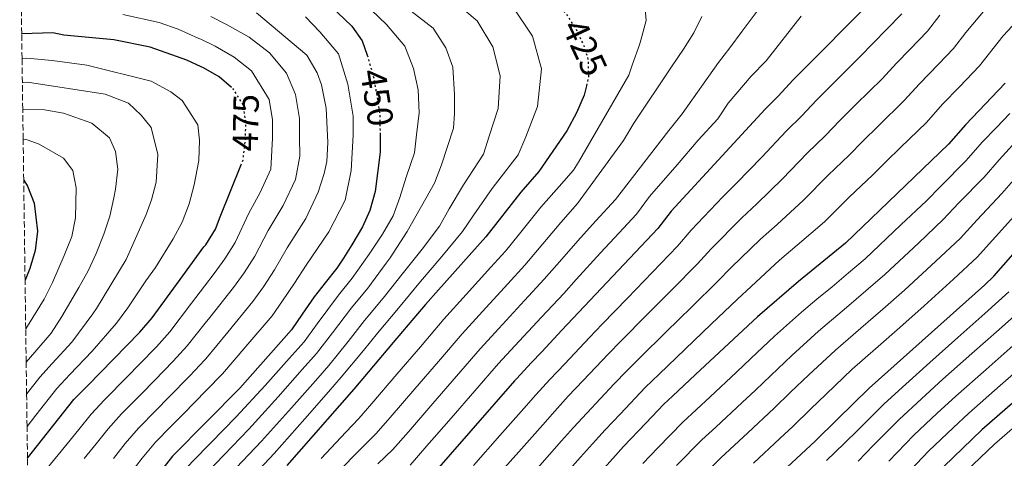
# Model space of a CAD drawing. Units: metres. Extents: x 593173 to 596594, y 4775338 to 4777698.
# Drawn here: x 593182 to 593455, y 4776780 to 4776901 of the extents above; entities that cross this region are included whole.
import ezdxf
from ezdxf.enums import TextEntityAlignment as Align

# ---------------------------------------------------------------- set-up
doc = ezdxf.new("R2010")
doc.units = ezdxf.units.M
doc.header["$MEASUREMENT"] = 0
doc.linetypes.add('DGN Style 3', pattern=[2.435891, 1.739922, -0.695969])
doc.linetypes.add('DGN Style 5', pattern=[1.217945, 0.521977, -0.695969])
for name, color, linetype, lineweight in [('Cota de curva de nivel directora', 7, 'Continuous', 0), ('Curva de nivel directora', 30, 'Continuous', 30), ('Curva de nivel directora no vista', 30, 'DGN Style 5', 30), ('Curva de nivel intermedia', 30, 'Continuous', 0), ('Zona arbolada', 92, 'DGN Style 3', 0)]:
    doc.layers.add(name, color=color, linetype=linetype, lineweight=lineweight)
doc.styles.add('Style-Arial', font='arial.ttf')

msp = doc.modelspace()

# ---------------------------------------------------------------- linework, layer by layer
at = {"layer": 'Curva de nivel directora', "color": 30, "linetype": 'Continuous', "lineweight": 30, "flags": 128}
for points, elevation in [([(593182.46, 4776937.8), (593183.9, 4776937.75), (593190.03, 4776937.08), (593194.97, 4776936.24), (593200.36, 4776935.11), (593210.81, 4776933.7), (593231.99, 4776927.05), (593235.49, 4776925.96), (593253.89, 4776914.92), (593258.37, 4776912.68), (593262.56, 4776909.94), (593266.46, 4776906.85), (593274.24, 4776899.25), (593277.13, 4776895.16), (593278.47, 4776891.23)], 450), ([(593419.1, 4776907.45), (593396.26, 4776884.4), (593392.08, 4776879.91), (593388.5, 4776876.32), (593362.52, 4776848.03), (593358.79, 4776843.24), (593332.32, 4776815.11), (593326.73, 4776809.18), (593323.86, 4776806.13), (593319.83, 4776801.79), (593319.22, 4776801.09), (593295.05, 4776773.5)], 400), ([(593241.03, 4776882.29), (593237.6, 4776885.19), (593233.26, 4776887.72), (593232.61, 4776888.02), (593228.63, 4776889.81), (593218.54, 4776893.45), (593208.44, 4776895.47), (593194.69, 4776896.79), (593191.62, 4776897.4), (593183.01, 4776897.15)], 475), ([(593454.84, 4776883.44), (593443.87, 4776871.99), (593439.17, 4776866.6), (593410.73, 4776839.21), (593397.69, 4776828.61), (593386.34, 4776818.8), (593369.28, 4776802.88), (593362.84, 4776796.87), (593360.5, 4776794.69), (593355.54, 4776789.45), (593349.38, 4776782.93), (593326.08, 4776756.82)], 375), ([(593339.08, 4776882.72), (593338.47, 4776880.2), (593336.39, 4776875.27), (593333.7, 4776870.33), (593325.93, 4776859.05), (593320.99, 4776853.33), (593311.31, 4776840.95), (593298.23, 4776826.29), (593294.66, 4776822.29), (593292.42, 4776819.64), (593285.7, 4776811.72), (593274.77, 4776798.81), (593256.28, 4776777.69)], 425), ([(593282.05, 4776869.2), (593282.07, 4776864.36), (593280.74, 4776853.5), (593279.23, 4776848.28), (593277.2, 4776843.71), (593274.29, 4776838.75), (593271.91, 4776835.05), (593270.13, 4776832.27), (593266.9, 4776828.21), (593263.85, 4776824.38), (593260.55, 4776819.56), (593257.6, 4776815.24), (593243.31, 4776799.12), (593234.16, 4776789.86), (593224.69, 4776780.28), (593218.01, 4776771.69), (593214.21, 4776767.54), (593190.13, 4776742.78), (593185.21, 4776736.92)], 450), ([(593184.63, 4776779.7), (593197.44, 4776796), (593201.18, 4776799.74), (593215.66, 4776814.56), (593219.09, 4776818.6), (593227.58, 4776830.2), (593233.39, 4776838.16), (593233.86, 4776838.79), (593236.55, 4776843.13), (593237.88, 4776846.47), (593243.55, 4776860.67)], 475), ([(593183.57, 4776856.66), (593184.64, 4776854.97), (593186.45, 4776850.27), (593187.35, 4776842.56), (593186.75, 4776837.2), (593185.28, 4776832.21), (593183.95, 4776828.94)], 500), ([(593394.56, 4776777.2), (593402.27, 4776784.44), (593408.42, 4776790.47), (593417.23, 4776799.1), (593449.08, 4776827.56), (593451.74, 4776830.08), (593470.36, 4776851.41)], 350), ([(593472.39, 4776808.55), (593448.35, 4776787.57), (593437.9, 4776777.41)], 325)]:
    msp.add_lwpolyline(points, dxfattribs=dict(at, elevation=elevation))
at = {"layer": 'Curva de nivel directora no vista', "color": 30, "linetype": 'DGN Style 5', "lineweight": 30, "flags": 128}
for points, elevation in [([(593332.77, 4776903.43), (593333.51, 4776902.62), (593336.21, 4776898.44), (593338.46, 4776893.65), (593339.51, 4776890.22), (593339.66, 4776885.14), (593339.08, 4776882.72)], 425), ([(593278.47, 4776891.23), (593278.82, 4776890.18), (593280.38, 4776884.61), (593282.02, 4776874.73), (593282.05, 4776869.2)], 450), ([(593243.55, 4776860.67), (593244.2, 4776862.28), (593244.89, 4776867.96), (593244.94, 4776872.94), (593244.19, 4776877.57), (593241.49, 4776881.9), (593241.03, 4776882.29)], 475)]:
    msp.add_lwpolyline(points, dxfattribs=dict(at, elevation=elevation))
at = {"layer": 'Curva de nivel intermedia', "color": 30, "linetype": 'Continuous', "lineweight": 0, "flags": 128}
for points, elevation in [([(593234.38, 4776775.9), (593238.84, 4776780.56), (593245.76, 4776787.78), (593253.93, 4776796.73), (593260.55, 4776804.23), (593264.47, 4776808.67), (593268.95, 4776814.43), (593274.16, 4776821.31), (593278.65, 4776826.75), (593283.77, 4776833.66), (593284.88, 4776835.16), (593289.52, 4776842.47), (593297.12, 4776855.78), (593299.06, 4776860.86), (593300.7, 4776865.95), (593302.34, 4776871.03), (593302.63, 4776875.07), (593302.62, 4776880.3), (593302.17, 4776887.92), (593300.22, 4776893.3), (593296.77, 4776898.68), (593282.56, 4776909.72)], 440), ([(593242.41, 4776777.14), (593249.27, 4776784.41), (593257.59, 4776793.66), (593264.19, 4776801.17), (593267.9, 4776805.38), (593273.21, 4776811.97), (593277.76, 4776817.82), (593282.91, 4776823.99), (593288.51, 4776831.11), (593293.67, 4776837.58), (593298.48, 4776843.88), (593301.19, 4776848.67), (593305.13, 4776855.38), (593310.66, 4776863.8), (593312.25, 4776868.81), (593314.67, 4776876.43), (593315.28, 4776885.54), (593313.21, 4776893.53), (593308.92, 4776900.77), (593302.65, 4776906.01)], 435), ([(593355.13, 4776906.04), (593355.58, 4776900.81), (593354.1, 4776895.42), (593353.8, 4776894.08), (593351.86, 4776888.7), (593350.82, 4776885.7), (593336.86, 4776861.67), (593335.53, 4776859.39), (593331.55, 4776854.91), (593326.49, 4776849.13), (593320.19, 4776841.37), (593316.69, 4776837.04), (593312.66, 4776832.6), (593305.83, 4776825.03), (593299.7, 4776818.19), (593293.21, 4776810.58), (593286.72, 4776802.97), (593279.83, 4776794.89), (593276.19, 4776790.74), (593272.6, 4776786.92), (593265.81, 4776779.61)], 420), ([(593210.99, 4776902.46), (593220.98, 4776900.25), (593226.24, 4776898.4), (593231.96, 4776895.86), (593232.49, 4776895.61), (593236.53, 4776893.68), (593241.76, 4776890.69), (593246.49, 4776886.89), (593251.43, 4776878.98), (593252.36, 4776873.3), (593252.32, 4776868.24), (593251.88, 4776859.72), (593248.9, 4776853.25), (593245.83, 4776847.49), (593242.01, 4776839.38), (593239.17, 4776834.91), (593236.24, 4776830.84), (593233.57, 4776827.34), (593229.98, 4776822.65), (593223.93, 4776814.7), (593220.27, 4776810.55), (593215.67, 4776805.85), (593212.17, 4776802.28), (593205.88, 4776795.85), (593202.17, 4776791.93), (593198.81, 4776787.65), (593195.58, 4776783.67), (593189.3, 4776776.02)], 470), ([(593247.88, 4776902.9), (593261.8, 4776891.26), (593264.65, 4776886.33), (593265.85, 4776883.04), (593267.2, 4776876.61), (593267.66, 4776867.05), (593267.37, 4776861.81), (593266.62, 4776858.52), (593264.99, 4776853.29), (593261.59, 4776846), (593256.4, 4776837.89), (593252.93, 4776831.88), (593249.8, 4776827.14), (593246.92, 4776823.04), (593239.96, 4776814.63), (593233.88, 4776807.23), (593233.62, 4776806.91), (593229.51, 4776802.53), (593223.69, 4776796.62), (593220.19, 4776793.06), (593215.28, 4776788.07), (593211.62, 4776783.78), (593208.41, 4776779.67)], 460), ([(593279.66, 4776903.69), (593283.87, 4776899.71), (593288.86, 4776893.71), (593291.32, 4776887.58), (593292.56, 4776881.62), (593292.9, 4776875.3), (593292.12, 4776869.18), (593291.6, 4776864.17), (593289.28, 4776857.43), (593287.56, 4776851.89), (593285.65, 4776846.81), (593282.69, 4776841.67), (593279.03, 4776836.2), (593274.39, 4776829.51), (593270.56, 4776824.8), (593264.69, 4776816.9), (593261.04, 4776811.95), (593256.9, 4776807.29), (593250.28, 4776799.8), (593242.25, 4776791.14), (593235.28, 4776783.98), (593234.27, 4776782.93), (593228.31, 4776776.81)], 445), ([(593318.96, 4776904.3), (593324.15, 4776896.5), (593326.64, 4776887.49), (593325.55, 4776877), (593322.32, 4776868.63), (593320.19, 4776863.62), (593313.06, 4776854.36), (593308.01, 4776847.06), (593304.89, 4776842.41), (593299.16, 4776835.53), (593293.25, 4776828.57), (593287.17, 4776821.23), (593281.36, 4776814.33), (593277.47, 4776809.5), (593271.34, 4776802.1), (593267.83, 4776798.11), (593261.24, 4776790.59), (593252.78, 4776781.05), (593245.97, 4776773.72)], 430), ([(593386.32, 4776903.43), (593382.14, 4776897.89), (593378.71, 4776893.26), (593375.57, 4776889.22), (593365.58, 4776875), (593361.85, 4776870.36), (593347.16, 4776851.32), (593341.74, 4776845.43), (593337.5, 4776840.72), (593330.93, 4776833.2), (593327.46, 4776829.22), (593322.02, 4776823.35), (593314.85, 4776815.58), (593309.76, 4776809.99), (593303.22, 4776802.42), (593296.68, 4776794.86), (593289.94, 4776787.06), (593285.62, 4776782.12), (593281.44, 4776778.19)], 410), ([(593398.45, 4776902.03), (593388.8, 4776889.64), (593384.61, 4776885.41), (593378.27, 4776877.95), (593375.38, 4776873.62), (593369.97, 4776867.73), (593364.22, 4776860.89), (593356.5, 4776852.11), (593352.98, 4776847.28), (593346.84, 4776840.7), (593343.01, 4776836.52), (593336.29, 4776829.12), (593332.85, 4776825.31), (593326.7, 4776818.73), (593319.35, 4776810.85), (593314.8, 4776805.89), (593308.23, 4776798.34), (593301.67, 4776790.8), (593295, 4776783.14), (593290.34, 4776777.81)], 405), ([(593426.25, 4776902.64), (593422.05, 4776898.36), (593418.42, 4776894.67), (593414.67, 4776890.75), (593407.6, 4776883.68), (593402.68, 4776878.76), (593398.62, 4776874.47), (593394.31, 4776870.21), (593387.53, 4776863), (593380.57, 4776855.85), (593376.81, 4776852.04), (593368.04, 4776842.84), (593364.3, 4776838.35), (593357.36, 4776831.16), (593350.41, 4776823.97), (593343.47, 4776816.78), (593339.95, 4776813.14), (593333.09, 4776805.86), (593328.96, 4776801.49), (593325.07, 4776797.27), (593321.77, 4776793.51), (593315.17, 4776786), (593307.9, 4776777.75)], 395), ([(593312.44, 4776772.52), (593320.39, 4776781.51), (593327.01, 4776789), (593330.32, 4776792.75), (593334.07, 4776796.85), (593338.22, 4776801.25), (593345.08, 4776808.53), (593348.7, 4776812.17), (593355.74, 4776819.27), (593362.78, 4776826.37), (593369.81, 4776833.46), (593373.57, 4776837.64), (593382.03, 4776846.18), (593386.17, 4776850.11), (593393.33, 4776857.05), (593400.12, 4776864.11), (593405.15, 4776869.04), (593409.1, 4776873.12), (593413.69, 4776877.68), (593420.79, 4776884.72), (593424.78, 4776889), (593428.52, 4776892.82), (593433.4, 4776897.84), (593436.8, 4776902.3)], 390), ([(593325.61, 4776777.01), (593332.24, 4776784.49), (593335.56, 4776788.24), (593339.17, 4776792.21), (593346.79, 4776800.28), (593350.22, 4776803.92), (593353.94, 4776807.56), (593361.06, 4776814.56), (593368.19, 4776821.57), (593375.32, 4776828.57), (593379.09, 4776832.45), (593387.25, 4776840.33), (593391.77, 4776844.37), (593399.13, 4776851.11), (593405.93, 4776858), (593411.69, 4776863.6), (593415.52, 4776867.48), (593419.78, 4776871.67), (593426.92, 4776878.68), (593431.15, 4776883.33), (593436.4, 4776888.71), (593440.55, 4776893.04), (593444, 4776897.49), (593449.73, 4776904.43)], 385), ([(593235.3, 4776901.91), (593239.8, 4776899.63), (593245.91, 4776896.18), (593251.48, 4776891.88), (593256.21, 4776886.24), (593258.67, 4776880.39), (593259.77, 4776873.66), (593259.75, 4776868.52), (593259.85, 4776863.29), (593258.72, 4776856.86), (593255.25, 4776849.63), (593251.12, 4776842.69), (593247.47, 4776835.63), (593244.49, 4776831.02), (593241.58, 4776826.94), (593234.97, 4776818.64), (593233.73, 4776817.07), (593228.78, 4776810.81), (593224.89, 4776806.54), (593219.68, 4776801.24), (593216.18, 4776797.67), (593210.58, 4776791.96), (593206.89, 4776787.85), (593203.61, 4776783.66), (593200.24, 4776779.64)], 465), ([(593261.46, 4776901.86), (593265.37, 4776897.71), (593270.54, 4776891.64), (593273.14, 4776883.2), (593274.61, 4776874.37), (593274.61, 4776869.08), (593274.09, 4776859.28), (593272.39, 4776851.14), (593267.94, 4776842.38), (593261.68, 4776833.09), (593258.39, 4776828.13), (593255.11, 4776823.25), (593252.26, 4776819.14), (593244.95, 4776810.62), (593238.47, 4776803.02), (593234.13, 4776798.52), (593234.02, 4776798.41), (593227.7, 4776792.01), (593224.19, 4776788.45), (593219.98, 4776784.17), (593216.35, 4776779.71), (593213.21, 4776775.68)], 455), ([(593370.97, 4776901.88), (593368.74, 4776897.39), (593365.9, 4776892.9), (593362.62, 4776887.96), (593352.18, 4776872.41), (593349.34, 4776867.62), (593336.64, 4776850.17), (593332, 4776844.92), (593325.56, 4776837.28), (593322.08, 4776833.13), (593317.34, 4776827.97), (593310.34, 4776820.3), (593304.73, 4776814.09), (593298.21, 4776806.5), (593291.7, 4776798.92), (593284.89, 4776790.98), (593280.91, 4776786.43), (593277.02, 4776782.56), (593270.02, 4776775.45)], 415), ([(593457.93, 4776900.54), (593454.27, 4776896.62), (593447.7, 4776888.24), (593442.16, 4776882.46), (593437.51, 4776877.66), (593433.04, 4776872.64), (593425.87, 4776865.67), (593421.94, 4776861.84), (593418.23, 4776858.16), (593411.75, 4776851.9), (593404.93, 4776845.16), (593397.37, 4776838.64), (593392.47, 4776834.47), (593384.61, 4776827.26), (593380.83, 4776823.69), (593373.61, 4776816.77), (593366.39, 4776809.86), (593359.17, 4776802.94), (593355.36, 4776799.3), (593348.49, 4776792.04), (593344.27, 4776787.57), (593340.8, 4776783.72), (593337.48, 4776779.98), (593330.84, 4776772.51)], 380), ([(593183.11, 4776890.32), (593184.39, 4776890.36), (593191.42, 4776889.77), (593201.01, 4776888.49), (593218.81, 4776884.03), (593224.19, 4776881.05), (593227.33, 4776878.66), (593231.68, 4776871.94), (593232.13, 4776867.75), (593231.99, 4776862.07), (593230.65, 4776855.34), (593229.31, 4776850.11), (593227.38, 4776845.03), (593224.84, 4776840.39), (593220.03, 4776832.45), (593217.34, 4776828.77), (593212.33, 4776821.32), (593209.17, 4776817.09), (593202.5, 4776809.38), (593196.32, 4776802.85), (593192.74, 4776799.05), (593186.92, 4776791.62), (593184.5, 4776788.48)], 480), ([(593183.2, 4776883.6), (593184.59, 4776883.73), (593206.12, 4776880.47), (593212.55, 4776877.93), (593216, 4776874.65), (593218.84, 4776871.22), (593220.64, 4776863.74), (593220.21, 4776856.12), (593218.87, 4776851.19), (593217.38, 4776847.15), (593211.86, 4776834.73), (593203.67, 4776821.11), (593202.69, 4776819.62), (593196.84, 4776811.87), (593191.46, 4776805.97), (593188.03, 4776802.11), (593184.38, 4776797.4)], 485), ([(593183.3, 4776876.28), (593189.35, 4776876.1), (593194.58, 4776875.21), (593202.36, 4776872.38), (593207.3, 4776868.35), (593208.95, 4776864.61), (593209.55, 4776859.68), (593208.96, 4776854.15), (593208.52, 4776851.75), (593207.33, 4776846.67), (593205.69, 4776841.74), (593203.6, 4776836.35), (593201.37, 4776831.57), (593198.83, 4776826.93), (593194.14, 4776818.94), (593191.18, 4776814.35), (593186.6, 4776809.08), (593184.26, 4776806.28)], 490), ([(593354.66, 4776778.28), (593358.8, 4776782.56), (593365.76, 4776789.74), (593373.27, 4776796.74), (593380.58, 4776803.57), (593384.53, 4776807.3), (593391.09, 4776813.46), (593398.58, 4776820.09), (593402.75, 4776823.73), (593406.97, 4776827.17), (593411.57, 4776831.03), (593416.16, 4776834.88), (593426, 4776844.25), (593433.04, 4776850.97), (593437.01, 4776855), (593444.09, 4776862.06), (593448.51, 4776867.12), (593452.41, 4776871.26), (593456.08, 4776875.05)], 370), ([(593183.41, 4776867.99), (593184.57, 4776867.78), (593187.86, 4776866.59), (593194.59, 4776862.71), (593197.14, 4776859.28), (593198.04, 4776854.49), (593197.9, 4776846.27), (593196.86, 4776841.04), (593194.78, 4776835.81), (593191.5, 4776828.33), (593189.26, 4776823.69), (593184.13, 4776815.5)], 495), ([(593363.97, 4776777.7), (593371.01, 4776784.78), (593374.82, 4776788.34), (593382.13, 4776795.16), (593385.78, 4776798.57), (593390.02, 4776802.63), (593395.84, 4776808.12), (593403.24, 4776814.84), (593410.97, 4776821.44), (593416.28, 4776825.99), (593421.59, 4776830.55), (593430.84, 4776839.25), (593437.72, 4776845.75), (593442.06, 4776850.33), (593449.01, 4776857.51), (593453.15, 4776862.25), (593456.9, 4776866.29)], 365), ([(593369.14, 4776772.83), (593376.27, 4776779.83), (593383.68, 4776786.75), (593390.98, 4776793.58), (593395.52, 4776797.95), (593400.59, 4776802.78), (593407.9, 4776809.6), (593414.98, 4776815.7), (593421, 4776820.96), (593427.03, 4776826.22), (593435.67, 4776834.24), (593442.39, 4776840.52), (593447.11, 4776845.67), (593453.94, 4776852.97), (593457.79, 4776857.38)], 360), ([(593385.23, 4776778.34), (593392.53, 4776785.17), (593396.19, 4776788.58), (593401.02, 4776793.28), (593405.34, 4776797.44), (593412.57, 4776804.35), (593418.98, 4776809.97), (593425.72, 4776815.93), (593432.46, 4776821.89), (593440.51, 4776829.24), (593447.07, 4776835.3), (593452.16, 4776841), (593458.86, 4776848.42)], 355), ([(593405.48, 4776779.1), (593410.34, 4776783.76), (593414.28, 4776787.71), (593421.36, 4776794.76), (593427.34, 4776800.21), (593434.02, 4776806.24), (593441.78, 4776813.13), (593449.25, 4776819.78), (593455.87, 4776825.77)], 345), ([(593414.17, 4776778.92), (593418.47, 4776783.31), (593425.5, 4776790.43), (593431.69, 4776796.18), (593437.6, 4776801.57), (593445.66, 4776808.7), (593453.15, 4776815.33), (593460, 4776821.46)], 340), ([(593422.66, 4776778.92), (593429.63, 4776786.09), (593436.05, 4776792.15), (593441.19, 4776796.9), (593449.55, 4776804.26), (593457.05, 4776810.87)], 335), ([(593426.86, 4776774.52), (593433.77, 4776781.75), (593440.41, 4776788.11), (593444.77, 4776792.23), (593453.44, 4776799.83), (593460.95, 4776806.42)], 330), ([(593442.02, 4776774.21), (593451.91, 4776783.62), (593460.96, 4776791.55)], 320)]:
    msp.add_lwpolyline(points, dxfattribs=dict(at, elevation=elevation))
at = {"layer": 'Zona arbolada', "color": 92, "linetype": 'DGN Style 3', "lineweight": 0}
msp.add_polyline3d([(593184.75, 4776770.48, 470), (593184.63, 4776779.7, 475), (593184.5, 4776788.48, 480), (593184.38, 4776797.4, 485), (593184.26, 4776806.28, 490), (593184.13, 4776815.5, 495), (593183.95, 4776828.94, 500), (593183.57, 4776856.66, 500), (593183.41, 4776867.99, 495), (593183.3, 4776876.28, 490), (593183.2, 4776883.6, 485), (593183.11, 4776890.32, 480), (593183.01, 4776897.15, 475), (593182.91, 4776905.06, 470)], dxfattribs=at)

# ---------------------------------------------------------------- texts
at = {"layer": 'Cota de curva de nivel directora', "color": 7, "linetype": 'Continuous', "lineweight": 0, "style": 'Style-Arial'}
for s, rotation, p in [('425', 295, (593338.63, 4776893.3, 425)), ('450', 279, (593281.23, 4776879.45, 450)), ('475', 89, (593244.94, 4776872.55, 475))]:
    msp.add_text(s, height=7, rotation=rotation, dxfattribs=at).set_placement(p, align=Align.MIDDLE_CENTER)

doc.saveas('drawing.dxf')
